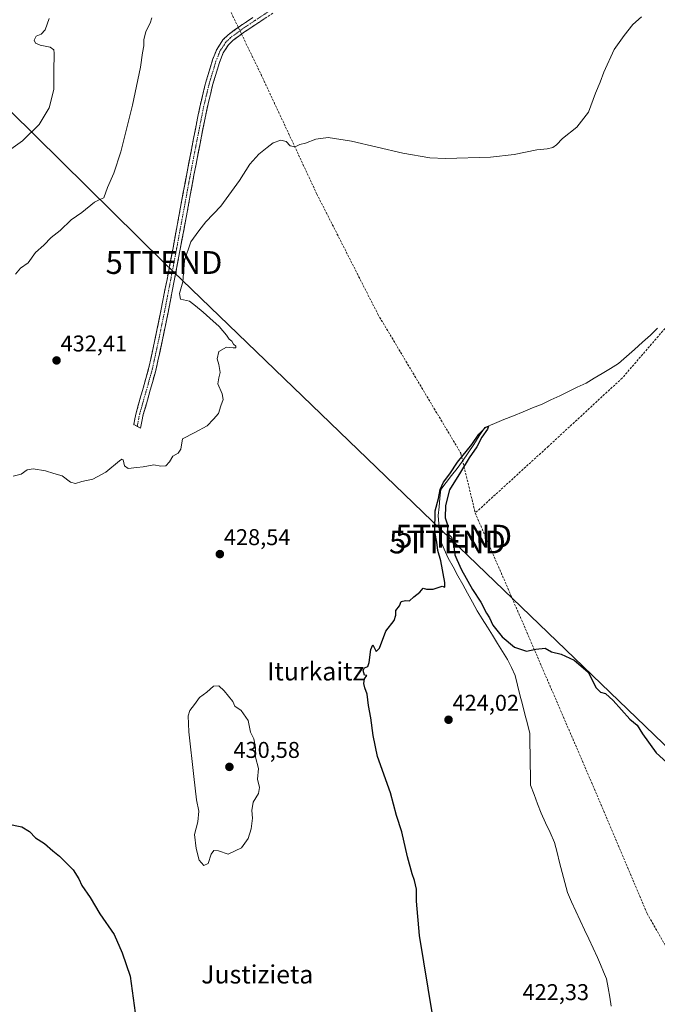
# Model space of a CAD drawing. Units: metres. Extents: x 603828 to 607268, y 4743095 to 4745461.
# Drawn here: x 606619 to 606899, y 4744505 to 4744937 of the extents above; entities that cross this region are included whole.
import ezdxf
from ezdxf.enums import TextEntityAlignment as Align

# ---------------------------------------------------------------- set-up
doc = ezdxf.new("R2010")
doc.units = ezdxf.units.M
doc.header["$MEASUREMENT"] = 0
doc.linetypes.add('TRAZO_Y_PUNTO', pattern=[1, 0.5, -0.25, 0, -0.25])
doc.linetypes.add('TRAZOSX2', pattern=[1.5, 1, -0.5])
doc.layers.get('0').update_dxf_attribs({"lineweight": 5})
for name, color, linetype, lineweight in [('Camino', 19, 'TRAZOSX2', 0), ('Camino Cxs', 19, 'Continuous', 0), ('Camino eje', 19, 'TRAZO_Y_PUNTO', 0), ('Carátula', 7, 'Continuous', 5), ('Conducción de agua lineal', 5, 'TRAZOSX2', 0), ('Corriente natural lineal', 142, 'Continuous', 13), ('Curva de nivel maestra', 36, 'Continuous', 30), ('Curva de nivel normal', 36, 'Continuous', 0), ('Punto de cota en terreno', 7, 'Continuous', 0), ('Rótulo de punto de cota en terreno', 19, 'Continuous', 0), ('Tendido', 6, 'Continuous', 0), ('Texto cartográfico', 19, 'Continuous', 0), ('Torre de tendido puntual', 7, 'Continuous', 0)]:
    doc.layers.add(name, color=color, linetype=linetype, lineweight=lineweight)
doc.styles.add('Arial', font='txt', dxfattribs={"height": 0.2})

# ---------------------------------------------------------------- blocks, each defined once
blk = doc.blocks.new('*U178')
at = {"layer": 'Curva de nivel normal', "color": 36, "linetype": 'Continuous', "lineweight": 0}
blk.add_polyline3d([(606632.01, 4744937.22, 440), (606630.27, 4744932.34, 440), (606628.48, 4744930.41, 440), (606626.27, 4744929.47, 440), (606625.45, 4744927.7, 440), (606626.04, 4744926.36, 440), (606628.03, 4744925.53, 440), (606632.38, 4744924.67, 440), (606633.96, 4744923.51, 440), (606634.21, 4744922.09, 440), (606634.07, 4744914, 440), (606634.06, 4744906.04, 440), (606631.94, 4744898.08, 440), (606627.66, 4744890.8, 440), (606620.26, 4744883.65, 440), (606607.49, 4744874.58, 440)], dxfattribs=at)
blk = doc.blocks.new('5PATER')
at = {"layer": 'Carátula', "linetype": 'Continuous', "lineweight": 5}
h = blk.add_hatch(color=250, dxfattribs=at)
edge = h.paths.add_edge_path()
edge.add_ellipse((0, 0.01), major_axis=(-1.33, -1.34), ratio=0.999422, start_angle=0, end_angle=360)
blk = doc.blocks.new('5TTEND')
blk.add_text('5TTEND', height=10).set_placement((0, 0), align=Align.MIDDLE_CENTER)

msp = doc.modelspace()

# ---------------------------------------------------------------- linework, layer by layer
at = {"layer": 'Camino', "color": 19, "linetype": 'TRAZOSX2', "lineweight": 0}
for points in [[(606729.98, 4744939.53), (606723.01, 4744934.97), (606717.65, 4744931.36), (606712.56, 4744927.64), (606710.63, 4744925.76), (606708.3, 4744922.17), (606706.61, 4744917.97), (606703.62, 4744907.99), (606701.21, 4744897.81), (606698.3, 4744883.19), (606695.47, 4744868.52), (606692.47, 4744852.34), (606689.45, 4744836.14), (606686.81, 4744822.24), (606684.13, 4744808.33), (606681.5, 4744795.62), (606678.72, 4744782.9), (606675.05, 4744769.85), (606673.25, 4744763.51), (606672.06, 4744757.61), (606670.56, 4744758.38)], [(606670.56, 4744758.38), (606669.07, 4744759.16), (606670.1, 4744764.27), (606671.94, 4744770.73), (606675.59, 4744783.68), (606678.34, 4744796.29), (606680.96, 4744808.96), (606683.64, 4744822.84), (606686.28, 4744836.73), (606689.29, 4744852.93), (606692.29, 4744869.12), (606695.13, 4744883.81), (606698.05, 4744898.49), (606700.5, 4744908.82), (606703.56, 4744919.04), (606705.42, 4744923.66), (606708.11, 4744927.82), (606710.47, 4744930.11), (606715.79, 4744934), (606721.22, 4744937.66)]]:
    msp.add_lwpolyline(points, dxfattribs=at)
at = {"layer": 'Camino Cxs', "color": 19, "linetype": 'Continuous', "lineweight": 0}
msp.add_polyline3d([(606726.5, 4744937.25, 431.73), (606723.01, 4744934.97, 431.69), (606720.33, 4744933.17, 431.59), (606717.65, 4744931.36, 431.5), (606715.11, 4744929.5, 431.55), (606712.56, 4744927.64, 431.57), (606710.63, 4744925.76, 431.74), (606708.3, 4744922.17, 432.07), (606706.61, 4744917.97, 431.46), (606705.61, 4744914.64, 431.63), (606704.62, 4744911.32, 431.62), (606703.62, 4744907.99, 431.46), (606702.82, 4744904.6, 431.26), (606702.01, 4744901.2, 431.07), (606701.21, 4744897.81, 431.07), (606700.24, 4744892.94, 431.5), (606699.27, 4744888.06, 431.39), (606698.3, 4744883.19, 431.07), (606697.36, 4744878.3, 430.73), (606696.41, 4744873.41, 430.78), (606695.47, 4744868.52, 431.01), (606694.72, 4744864.48, 431.32), (606693.97, 4744860.43, 431.08), (606693.22, 4744856.39, 430.67), (606692.47, 4744852.34, 430.46), (606691.72, 4744848.29, 430.4), (606690.96, 4744844.24, 430.61), (606690.21, 4744840.19, 430.52), (606689.45, 4744836.14, 430.23), (606688.57, 4744831.51, 430.09), (606687.69, 4744826.87, 430.09), (606686.81, 4744822.24, 430.17), (606685.92, 4744817.6, 430.4), (606685.02, 4744812.97, 430.33), (606684.13, 4744808.33, 430.46), (606683.25, 4744804.09, 430.58), (606682.38, 4744799.86, 430.57), (606681.5, 4744795.62, 430.57), (606680.57, 4744791.38, 430.77), (606679.65, 4744787.14, 430.88), (606678.72, 4744782.9, 430.76), (606677.5, 4744778.55, 430.87), (606676.27, 4744774.2, 430.86), (606675.05, 4744769.85, 430.85), (606674.15, 4744766.68, 430.79), (606673.25, 4744763.51, 430.71), (606672.66, 4744760.56, 430.59), (606672.06, 4744757.61, 430.49), (606669.07, 4744759.16, 430.78), (606669.58, 4744761.71, 430.88), (606670.1, 4744764.27, 430.96), (606671.02, 4744767.5, 430.97), (606671.94, 4744770.73, 431.13), (606673.16, 4744775.05, 431.28), (606674.37, 4744779.36, 431.2), (606675.59, 4744783.68, 430.96), (606676.51, 4744787.88, 431.22), (606677.42, 4744792.09, 431.17), (606678.34, 4744796.29, 431.05), (606679.21, 4744800.51, 431.09), (606680.09, 4744804.74, 431.1), (606680.96, 4744808.96, 430.91), (606681.85, 4744813.59, 431.03), (606682.75, 4744818.21, 431.39), (606683.64, 4744822.84, 431.25), (606684.52, 4744827.47, 431.06), (606685.4, 4744832.1, 430.69), (606686.28, 4744836.73, 430.62), (606687.03, 4744840.78, 431.58), (606687.79, 4744844.83, 432.27), (606688.54, 4744848.88, 431.87), (606689.29, 4744852.93, 431.67), (606690.04, 4744856.98, 431.59), (606690.79, 4744861.03, 432.08), (606691.54, 4744865.07, 432.66), (606692.29, 4744869.12, 432.43), (606693.24, 4744874.02, 432.42), (606694.18, 4744878.91, 432.14), (606695.13, 4744883.81, 432.03), (606696.1, 4744888.7, 432.42), (606697.08, 4744893.6, 433.29), (606698.05, 4744898.49, 432.69), (606698.87, 4744901.93, 432.4), (606699.68, 4744905.38, 432.25), (606700.5, 4744908.82, 432.24), (606701.52, 4744912.23, 432.43), (606702.54, 4744915.63, 432.78), (606703.56, 4744919.04, 432.91), (606705.42, 4744923.66, 432.91), (606708.11, 4744927.82, 432.15), (606710.47, 4744930.11, 431.95), (606713.13, 4744932.06, 431.73), (606715.79, 4744934, 431.54), (606718.51, 4744935.83, 431.7), (606721.22, 4744937.66, 431.68)], dxfattribs=at)
at = {"layer": 'Camino eje', "color": 19, "linetype": 'TRAZO_Y_PUNTO', "lineweight": 0}
msp.add_lwpolyline([(606729.09, 4744940.88), (606722.12, 4744936.32), (606716.72, 4744932.68), (606711.52, 4744928.88), (606710.55, 4744927.94), (606709.37, 4744926.79), (606708.03, 4744924.71), (606706.86, 4744922.92), (606705.09, 4744918.51), (606702.06, 4744908.41), (606700.84, 4744903.24), (606699.63, 4744898.15), (606696.72, 4744883.5), (606695.3, 4744876.17), (606693.88, 4744868.82), (606690.88, 4744852.64), (606689.37, 4744844.54), (606687.87, 4744836.44), (606685.23, 4744822.54), (606683.89, 4744815.6), (606682.55, 4744808.65), (606679.92, 4744795.96), (606678.55, 4744789.65), (606677.16, 4744783.29), (606675.32, 4744776.77), (606673.5, 4744770.29), (606672.6, 4744767.12), (606671.68, 4744763.89), (606670.56, 4744758.38)], dxfattribs=at)
at = {"layer": 'Conducción de agua lineal', "color": 5, "linetype": 'TRAZOSX2', "lineweight": 0}
for points in [[(606702.6, 4744958.76, 433.42), (606724.85, 4744912.72, 431.1)], [(606724.85, 4744912.72, 431.1), (606749.33, 4744860.26, 428.95)], [(606749.33, 4744860.26, 428.95), (606776.06, 4744807.58, 426.8)], [(606916.68, 4744818.36, 426.18), (606883.22, 4744779.55, 426.45)], [(606776.06, 4744807.58, 426.8), (606812.43, 4744746.62, 425.54)], [(606883.22, 4744779.55, 426.45), (606850.85, 4744749.65, 426.13)], [(606850.85, 4744749.65, 426.13), (606818.78, 4744720.37, 425.65)], [(606812.43, 4744746.62, 425.54), (606818.78, 4744720.37, 425.65)], [(606818.78, 4744720.37, 425.65), (606844.9, 4744659.97, 424.91)], [(606844.9, 4744659.97, 424.91), (606869.16, 4744603.64, 423.24)], [(606869.16, 4744603.64, 423.24), (606894.14, 4744544.64, 422.48)], [(606894.14, 4744544.64, 422.48), (606914.69, 4744508.77, 421.9)]]:
    msp.add_polyline3d(points, dxfattribs=at)
at = {"layer": 'Corriente natural lineal', "color": 142, "linetype": 'Continuous', "lineweight": 13}
msp.add_polyline3d([(606898.74, 4744801.44, 426.15), (606895.57, 4744798.4, 425.93), (606892.07, 4744795.27, 425.89), (606888.56, 4744792.13, 426.01), (606885.06, 4744789, 425.86), (606881.55, 4744785.86, 426.02), (606878, 4744783.73, 425.73), (606874.45, 4744781.6, 425.73), (606870.9, 4744779.47, 425.42), (606867.35, 4744777.34, 425.53), (606863.5, 4744775.5, 425.56), (606859.64, 4744773.66, 425.39), (606855.79, 4744771.81, 425.67), (606851.93, 4744769.97, 425.23), (606848.08, 4744768.13, 425.21), (606843.9, 4744766.42, 425.5), (606839.72, 4744764.72, 425.12), (606835.54, 4744763.01, 425.17), (606831.35, 4744761.3, 425.55), (606827.17, 4744759.6, 425.28), (606822.99, 4744757.89, 425.32), (606820.54, 4744754.18, 425.05), (606818.1, 4744750.47, 425.43), (606815.65, 4744746.75, 425.24), (606813.2, 4744743.04, 425.19), (606810.82, 4744739.95, 424.79), (606808.43, 4744736.87, 424.94), (606806.05, 4744733.78, 424.19), (606803.66, 4744730.69, 425.21), (606803.28, 4744726.89, 425.37), (606802.89, 4744723.1, 425.23), (606802.51, 4744719.3, 425.02), (606802.83, 4744715.65, 424.96), (606803.15, 4744712, 424.82), (606803.47, 4744708.35, 424.56), (606805.2, 4744704.45, 424.4), (606806.93, 4744700.54, 424.18), (606809.05, 4744696.69, 424.56), (606811.17, 4744692.84, 424.35), (606813.3, 4744688.99, 424.05), (606815.42, 4744685.14, 423.98), (606817.54, 4744681.29, 423.98), (606819.66, 4744677.44, 424.11), (606821.88, 4744673.88, 423.32), (606824.1, 4744670.31, 424.15), (606826.32, 4744666.75, 423.99), (606828.53, 4744663.19, 423.83), (606830.75, 4744659.62, 423.76), (606832.97, 4744656.06, 423.77), (606834.61, 4744652.58, 423.77), (606836.24, 4744649.09, 422.99), (606837.32, 4744644.86, 423.23), (606838.39, 4744640.62, 423.4), (606839.47, 4744636.39, 423.38), (606840.55, 4744632.15, 423.17), (606841.62, 4744627.92, 422.64), (606842.7, 4744623.68, 422.78), (606842.76, 4744619.15, 422.71), (606842.83, 4744614.62, 422.79), (606842.89, 4744610.08, 422.71), (606842.96, 4744605.55, 422.61), (606843.02, 4744601.02, 422.76), (606844.56, 4744596.93, 422.71), (606846.09, 4744592.83, 422.22), (606847.63, 4744588.74, 422.67), (606849.59, 4744584.45, 422.65), (606851.56, 4744580.16, 422.1), (606853.52, 4744575.87, 422.42), (606854.65, 4744571.48, 422.61), (606855.77, 4744567.09, 422.27), (606856.9, 4744562.7, 422.18), (606858.02, 4744558.31, 422.47), (606859.15, 4744553.92, 422.42), (606861.04, 4744549.84, 421.84), (606862.94, 4744545.77, 422.17), (606864.83, 4744541.69, 422.18), (606866.72, 4744537.61, 421.56), (606868.61, 4744533.53, 422.59), (606870.51, 4744529.46, 422.41), (606872.4, 4744525.38, 422.38), (606873.72, 4744522.29, 422.46), (606875.04, 4744519.19, 422.02), (606876.36, 4744516.1, 421.61), (606877.05, 4744512.07, 421.55), (606877.74, 4744508.04, 421.57), (606878.42, 4744504, 421.81)], dxfattribs=at)
at = {"layer": 'Curva de nivel maestra', "color": 36, "linetype": 'Continuous', "lineweight": 30}
for points in [[(606800.02, 4744500.4, 425), (606794.3, 4744535.01, 425), (606793.05, 4744550.09, 425), (606792.98, 4744555.36, 425), (606792.21, 4744559.25, 425), (606791.05, 4744562.1, 425), (606789.03, 4744569.62, 425), (606786.57, 4744580.46, 425), (606784.18, 4744587.76, 425), (606781.6, 4744597.65, 425), (606775.86, 4744613.55, 425), (606774.01, 4744622.72, 425), (606773.02, 4744630.57, 425), (606771.98, 4744635.87, 425), (606771.34, 4744640.95, 425), (606770.32, 4744643.73, 425), (606769.91, 4744645.59, 425), (606770.24, 4744647.58, 425), (606771.24, 4744649.08, 425), (606770.18, 4744649.22, 425), (606769.64, 4744651.22, 425), (606770.18, 4744652.39, 425), (606771.62, 4744653, 425), (606772.23, 4744654.82, 425), (606772.96, 4744660.44, 425), (606773.93, 4744662.5, 425), (606775.37, 4744659.6, 425), (606776.82, 4744661.13, 425), (606779.63, 4744668.59, 425), (606783.18, 4744673.26, 425), (606784.02, 4744675.59, 425), (606784.02, 4744677.59, 425), (606785.5, 4744679.64, 425), (606786.33, 4744681.54, 425), (606788.27, 4744681.97, 425), (606789.94, 4744681.86, 425), (606791.84, 4744683.55, 425), (606794.47, 4744685.67, 425), (606795.92, 4744687.44, 425), (606797.37, 4744686.96, 425), (606800.3, 4744686.95, 425), (606804.31, 4744688.23, 425), (606805.51, 4744687.79, 425), (606805.5, 4744689.86, 425), (606803.7, 4744699.32, 425), (606802.44, 4744703.9, 425), (606801.95, 4744707.58, 425), (606801.09, 4744712.11, 425), (606801.24, 4744721.26, 425), (606802.68, 4744726.7, 425), (606803.46, 4744730.71, 425), (606804.87, 4744733.82, 425), (606807.67, 4744737.61, 425), (606811.01, 4744742.61, 425), (606817.35, 4744750.45, 425), (606820.35, 4744754.89, 425), (606823.38, 4744757.98, 425), (606824.64, 4744758.37, 425), (606824.18, 4744757.06, 425), (606821.65, 4744753.58, 425), (606819.47, 4744749.45, 425), (606816.06, 4744744.54, 425), (606812.34, 4744738.22, 425), (606807.52, 4744730.59, 425), (606805.72, 4744723.71, 425), (606805.64, 4744718.25, 425), (606806.44, 4744715.58, 425), (606806.58, 4744713.56, 425), (606806.44, 4744711.64, 425), (606808.37, 4744709.78, 425), (606809.46, 4744705.72, 425), (606809.77, 4744702.07, 425), (606810.75, 4744700.01, 425), (606812.73, 4744695.47, 425), (606817.54, 4744686.84, 425), (606821.18, 4744681.27, 425), (606823.66, 4744676.44, 425), (606825.02, 4744674.38, 425), (606826.53, 4744671.22, 425), (606830.52, 4744666.08, 425), (606835.93, 4744661.45, 425), (606841.27, 4744659.83, 425), (606845.27, 4744660.63, 425), (606849.41, 4744661.02, 425), (606852.22, 4744659.48, 425), (606856.42, 4744658.46, 425), (606862.13, 4744655.83, 425), (606868.28, 4744650.6, 425), (606869.84, 4744647.42, 425), (606871.71, 4744643.88, 425), (606873.68, 4744641.74, 425), (606875.86, 4744641.24, 425), (606879.31, 4744638.11, 425), (606886.59, 4744630, 425), (606889.78, 4744627.25, 425), (606892.06, 4744623.44, 425), (606898.14, 4744615.18, 425), (606904.37, 4744609.41, 425)], [(606613.56, 4744583.98, 425), (606620.01, 4744582.68, 425), (606623.3, 4744580.69, 425), (606625.95, 4744577.86, 425), (606630, 4744575.4, 425), (606633.52, 4744572.2, 425), (606636.44, 4744569.79, 425), (606642.43, 4744563.89, 425), (606645.01, 4744559.87, 425), (606646.25, 4744557, 425), (606649.98, 4744551.75, 425), (606654.23, 4744544.59, 425), (606660.5, 4744535.53, 425), (606664.03, 4744527.39, 425), (606667.46, 4744517.15, 425), (606669.71, 4744501.08, 425)]]:
    msp.add_polyline3d(points, dxfattribs=at)
at = {"layer": 'Curva de nivel normal', "color": 36, "linetype": 'Continuous', "lineweight": 0}
for points in [[(606616.26, 4744736.52, 430), (606619.7, 4744737.46, 430), (606622.33, 4744739.24, 430), (606624.9, 4744739.75, 430), (606630.4, 4744738.8, 430), (606634.08, 4744737.74, 430), (606637.7, 4744736.69, 430), (606641.28, 4744733.94, 430), (606643.45, 4744733.25, 430), (606646.34, 4744734.22, 430), (606651.09, 4744735.14, 430), (606656.79, 4744738.24, 430), (606662.78, 4744743.26, 430), (606663.78, 4744743.98, 430), (606664.49, 4744743.62, 430), (606665, 4744741, 430), (606666.58, 4744739.9, 430), (606670.34, 4744740.33, 430), (606673.26, 4744740.59, 430), (606677.86, 4744741.52, 430), (606680.89, 4744740.88, 430), (606683.06, 4744741.05, 430), (606684.75, 4744742.74, 430), (606686.23, 4744745.22, 430), (606688.56, 4744746.53, 430), (606689.74, 4744748.4, 430), (606690.47, 4744752.89, 430), (606695.8, 4744755.66, 430), (606701.25, 4744758.58, 430), (606704.02, 4744761.54, 430), (606706.2, 4744763.94, 430), (606707.27, 4744767.36, 430), (606708.29, 4744770.09, 430), (606707.83, 4744772.64, 430), (606705.86, 4744776.98, 430), (606706.41, 4744779.58, 430), (606706.88, 4744781.98, 430), (606706.32, 4744785.52, 430), (606705.62, 4744787.98, 430), (606706.39, 4744791.24, 430), (606709.73, 4744793.08, 430), (606712.64, 4744792.83, 430), (606713.8, 4744792.87, 430), (606713.84, 4744793.54, 430), (606712.76, 4744794.38, 430), (606712, 4744795.66, 430), (606710.94, 4744796.6, 430), (606709.77, 4744798.42, 430), (606706.46, 4744802.18, 430), (606702.37, 4744805.76, 430), (606699.54, 4744808.45, 430), (606696.12, 4744811.23, 430), (606693.45, 4744813.32, 430), (606689.56, 4744814.09, 430), (606689.15, 4744816.69, 430), (606690.53, 4744821.71, 430), (606691.28, 4744831.13, 430), (606694.05, 4744839.3, 430), (606697.59, 4744844.16, 430), (606700.72, 4744848.04, 430), (606707.22, 4744854.9, 430), (606715.46, 4744866.23, 430), (606720.01, 4744873.32, 430), (606723.91, 4744877.78, 430), (606727.58, 4744880.7, 430), (606730.24, 4744882.78, 430), (606733.58, 4744883.87, 430), (606735.83, 4744883.26, 430), (606737.6, 4744881.43, 430), (606739.83, 4744880.96, 430), (606741.91, 4744881.96, 430), (606744.4, 4744882.55, 430), (606748.89, 4744884.26, 430), (606754.23, 4744885.06, 430), (606764.56, 4744883.46, 430), (606787.03, 4744878.21, 430), (606798.86, 4744876.19, 430), (606805.78, 4744875.85, 430), (606825.43, 4744876.4, 430), (606835.9, 4744877.56, 430), (606845.77, 4744879.59, 430), (606850.27, 4744880.09, 430), (606852.78, 4744880.7, 430), (606854.42, 4744881.84, 430), (606856.98, 4744884.54, 430), (606863.37, 4744889.52, 430), (606868.42, 4744896.2, 430), (606871.52, 4744904.56, 430), (606873.56, 4744909.28, 430), (606875.08, 4744913.69, 430), (606879.65, 4744923.69, 430), (606884.06, 4744929.74, 430), (606887.93, 4744934.68, 430), (606891.71, 4744938.02, 430)], [(606617.21, 4744825.13, 435), (606619.46, 4744827.71, 435), (606622.74, 4744830.14, 435), (606626.05, 4744834.54, 435), (606629.57, 4744837.81, 435), (606632.85, 4744841.24, 435), (606636.82, 4744844.24, 435), (606641.58, 4744848.88, 435), (606646.36, 4744852.12, 435), (606651.91, 4744856.65, 435), (606654.54, 4744858.03, 435), (606655.97, 4744858.56, 435), (606657.56, 4744863.07, 435), (606660.4, 4744869.44, 435), (606663.38, 4744878.72, 435), (606668.45, 4744899.3, 435), (606671.95, 4744915.92, 435), (606672.86, 4744922.17, 435), (606673.53, 4744925.3, 435), (606673.42, 4744927.87, 435), (606674.38, 4744931.55, 435), (606676.29, 4744935.22, 435), (606677.02, 4744937.55, 435)], [(606699.77, 4744565.8, 430), (606701.74, 4744566.58, 430), (606703, 4744570.76, 430), (606704.11, 4744572.41, 430), (606706.25, 4744572.18, 430), (606710.46, 4744570.66, 430), (606716.36, 4744573.56, 430), (606719.24, 4744577.6, 430), (606720.57, 4744581.85, 430), (606721.15, 4744586.59, 430), (606720.86, 4744589.85, 430), (606721.46, 4744593.6, 430), (606723.74, 4744597.27, 430), (606724.26, 4744599.93, 430), (606723.3, 4744603.68, 430), (606723.68, 4744608.24, 430), (606722.39, 4744613.28, 430), (606722.43, 4744617.58, 430), (606721.76, 4744621.27, 430), (606720.2, 4744624.27, 430), (606719.23, 4744629.38, 430), (606716.09, 4744633.71, 430), (606713.43, 4744635.71, 430), (606712.56, 4744637.73, 430), (606708.64, 4744642.33, 430), (606706.43, 4744644.49, 430), (606703.99, 4744644.43, 430), (606701.14, 4744641.79, 430), (606697.85, 4744639.38, 430), (606695.74, 4744636.38, 430), (606693.66, 4744633.71, 430), (606692.91, 4744631.4, 430), (606693.26, 4744624.45, 430), (606695.44, 4744604.79, 430), (606696.5, 4744594.5, 430), (606697.64, 4744589.58, 430), (606697.18, 4744584.84, 430), (606695.74, 4744579.42, 430), (606696.48, 4744573.16, 430), (606697.8, 4744568.15, 430), (606699.77, 4744565.8, 430)]]:
    msp.add_polyline3d(points, dxfattribs=at)
at = {"layer": 'Tendido', "color": 6, "linetype": 'Continuous', "lineweight": 0}
msp.add_polyline3d([(606051.26, 4745416.7, 435.6), (606117.12, 4745311.84, 436.62), (606184.46, 4745202.96, 430.73), (606269.7, 4745071.07, 428.9), (606580.96, 4744930.01, 447.78), (606682.31, 4744830.22, 432.1), (606807.93, 4744709, 424.68), (606928.27, 4744593.15, 426.38)], dxfattribs=at)

# ---------------------------------------------------------------- block references
at = {"layer": 'Curva de nivel normal', "color": 36, "linetype": 'Continuous', "lineweight": 0}
msp.add_blockref('*U178', (0, 0), dxfattribs=at)
at = {"layer": 'Punto de cota en terreno', "linetype": 'Continuous', "lineweight": 0}
for p in [(606635.21, 4744787.26, 432.41), (606706.81, 4744702.32, 428.54), (606807.06, 4744629.67, 424.02), (606711, 4744609, 430.58)]:
    msp.add_blockref('5PATER', p, dxfattribs=at)
at = {"layer": 'Torre de tendido puntual', "linetype": 'Continuous', "lineweight": 0}
for p in [(606682.31, 4744830.22, 432.1), (606809.31, 4744710.2, 425.04), (606806.56, 4744707.66, 424.3)]:
    msp.add_blockref('5TTEND', p, dxfattribs=at)

# ---------------------------------------------------------------- texts
at = {"layer": 'Rótulo de punto de cota en terreno', "color": 19, "linetype": 'Continuous', "lineweight": 0, "style": 'Arial'}
for s, p in [('432,41', (606636.97, 4744789.02)), ('428,54', (606708.57, 4744704.08)), ('424,02', (606808.82, 4744631.43)), ('430,58', (606712.76, 4744610.76)), ('422,33', (606839.51, 4744504.53))]:
    msp.add_text(s, height=7, dxfattribs=at).set_placement(p, align=Align.BOTTOM_LEFT)
at = {"layer": 'Texto cartográfico', "color": 19, "linetype": 'Continuous', "lineweight": 0, "style": 'Arial'}
for s, p in [('Iturkaitz', (606748.84, 4744650.93)), ('Justizieta', (606723.21, 4744518.01))]:
    msp.add_text(s, height=8, dxfattribs=at).set_placement(p, align=Align.MIDDLE_CENTER)

doc.saveas('drawing.dxf')
